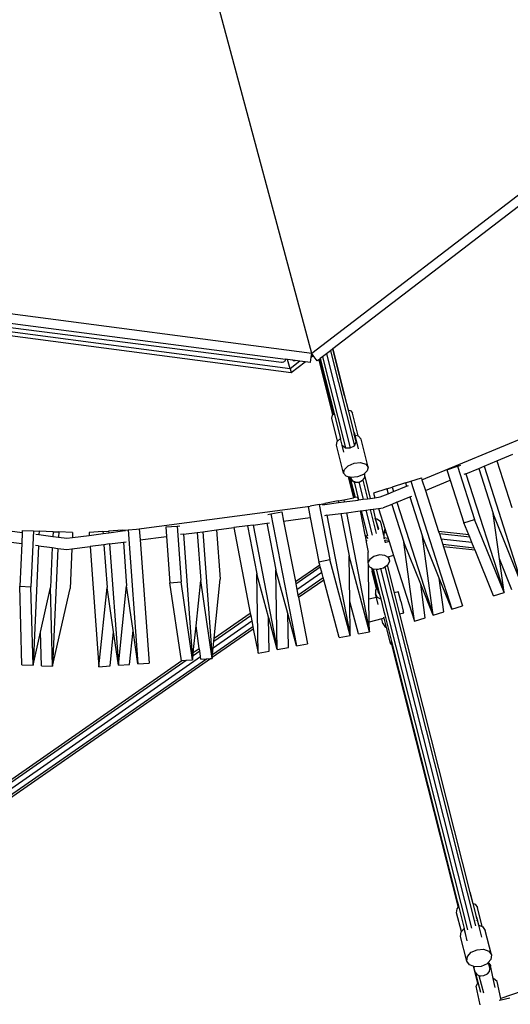
# Model space of a CAD drawing. Units: millimetres. Extents: x -67 to 2585, y 356 to 1809.
# Drawn here: x 1792 to 1845, y 767 to 875 of the extents above; entities that cross this region are included whole.
import ezdxf

# ---------------------------------------------------------------- set-up
doc = ezdxf.new("R2010")
doc.units = ezdxf.units.MM
doc.header["$LTSCALE"] = 45
doc.header["$PDSIZE"] = -1
doc.layers.add('VP-DIM', color=7, linetype='Continuous')
doc.layers.add('VP-HIC', color=6, linetype='Continuous')
doc.layers.add('VP-EQ', color=7, linetype='Continuous', true_color=0x8a3492)
doc.dimstyles.get("Standard").update_dxf_attribs({"dimtxt": 14, "dimasz": 15, "dimexe": 20, "dimexo": 50, "dimgap": 20, "dimtad": 0, "dimdec": 0, "dimzin": 0, "dimdsep": 46, "dimtxsty": 'Standard', "dimcen": -0.001, "dimadec": 0, "dimazin": 0, "dimtfac": 1, "dimtdec": 4, "dimtofl": 0, "dimtmove": 0, "dimatfit": 3, "dimfxl": 70, "dimfxlon": 1, "dimtolj": 1, "dimtzin": 0, "dimarcsym": 0})

# ---------------------------------------------------------------- blocks, each defined once
blk = doc.blocks.new('*D1364')
at = {"layer": 'Defpoints', "color": 0}
for p in [(2241.67, 1683.28), (2241.67, 1064.57), (835.03, 722)]:
    blk.add_point(p, dxfattribs=at)
at = {"layer": 'VP-DIM', "color": 0, "lineweight": -2}
for p, q in [((835.03, 1613.28), (835.03, 1703.28)), ((2241.67, 1613.28), (2241.67, 1703.28)), ((850.03, 1683.28), (1475.65, 1683.28)), ((2226.67, 1683.28), (1555.32, 1683.28))]:
    blk.add_line(p, q, dxfattribs=at)
at = {"layer": 'VP-DIM', "color": 0}
for points in [[(850.03, 1685.78), (850.03, 1680.78), (835.03, 1683.28)], [(2226.67, 1680.78), (2226.67, 1685.78), (2241.67, 1683.28)]]:
    blk.add_solid(points, dxfattribs=at)
at = {"layer": 'VP-DIM', "color": 0, "insert": (1515.49, 1683.28), "char_height": 14, "attachment_point": 5}
blk.add_mtext('\\A1;1410', dxfattribs=at)
blk = doc.blocks.new('*D1365')
at = {"layer": 'Defpoints', "color": 0}
for p in [(1684.97, 1398.76), (1907.48, 507.87), (2467.67, 507.87)]:
    blk.add_point(p, dxfattribs=at)
at = {"layer": 'VP-DIM', "color": 0, "lineweight": -2}
for p, q in [((2397.67, 1398.76), (2487.67, 1398.76)), ((2467.67, 1383.76), (2467.67, 997.88)), ((2467.67, 522.87), (2467.67, 920.55)), ((2397.67, 507.87), (2487.67, 507.87))]:
    blk.add_line(p, q, dxfattribs=at)
at = {"layer": 'VP-DIM', "color": 0}
for points in [[(2470.17, 1383.76), (2465.17, 1383.76), (2467.67, 1398.76)], [(2465.17, 522.87), (2470.17, 522.87), (2467.67, 507.87)]]:
    blk.add_solid(points, dxfattribs=at)
at = {"layer": 'VP-DIM', "color": 0, "insert": (2467.67, 959.22), "char_height": 14, "attachment_point": 5, "rotation": 90}
blk.add_mtext('\\A1;895', dxfattribs=at)
blk = doc.blocks.new('2901_')
at = {"color": 0}
for p, q in [((1823.59, 838.81), (1795.88, 942.24)), ((1895.6, 894.07), (1823.59, 838.81)), ((1860.1, 865.57), (1825.9, 839.32)), ((1823.59, 838.81), (1733.6, 850.66)), ((1739.95, 848.81), (1820.72, 838.18)), ((1821.21, 837.13), (1738.68, 848)), ((1820.27, 837.84), (1738.96, 848.18)), ((1780.81, 842.05), (1821.32, 836.71)), ((1825.63, 839.11), (1825.2, 838.79)), ((1825.89, 839.31), (1825.63, 839.11)), ((1825.63, 839.11), (1828.27, 828.69)), ((1825.9, 839.32), (1825.89, 839.31)), ((1825.89, 839.31), (1827.19, 834.17)), ((1827.2, 834.16), (1825.9, 839.32)), ((1820.35, 837.84), (1820.27, 837.84)), ((1820.5, 837.88), (1820.35, 837.84)), ((1820.57, 837.92), (1820.5, 837.88)), ((1820.62, 837.97), (1820.57, 837.92)), ((1820.67, 838.04), (1820.62, 837.97)), ((1820.7, 838.11), (1820.67, 838.04)), ((1820.72, 838.18), (1820.7, 838.11)), ((1820.93, 838.15), (1820.72, 838.18)), ((1821.21, 837.13), (1820.93, 838.15)), ((1821.5, 838.08), (1820.93, 838.15)), ((1822.3, 837.97), (1821.21, 837.13)), ((1821.32, 836.71), (1822.86, 837.9)), ((1821.5, 838.08), (1821.55, 838.05)), ((1821.76, 838.04), (1821.5, 838.08)), ((1821.55, 838.05), (1821.63, 838.04)), ((1821.63, 838.04), (1821.71, 838.03)), ((1821.71, 838.03), (1821.76, 838.04)), ((1822.3, 837.97), (1821.76, 838.04)), ((1822.86, 837.9), (1822.3, 837.97)), ((1823.46, 837.82), (1822.86, 837.9)), ((1823.46, 837.82), (1823.54, 838.42)), ((1823.54, 838.42), (1823.59, 838.81)), ((1823.54, 838.42), (1823.76, 838.59)), ((1823.76, 838.59), (1823.59, 838.81)), ((1824.2, 838.02), (1823.76, 838.59)), ((1824.35, 838.13), (1824.2, 838.02)), ((1824.44, 838.2), (1824.35, 838.13)), ((1824.35, 838.13), (1825.88, 832.08)), ((1824.52, 838.26), (1824.44, 838.2)), ((1824.44, 838.2), (1825.96, 832.16)), ((1824.78, 838.46), (1824.52, 838.26)), ((1824.52, 838.26), (1825.64, 833.8)), ((1825.2, 838.79), (1824.78, 838.46)), ((1824.78, 838.46), (1827.31, 828.45)), ((1825.2, 838.79), (1827.82, 828.44)), ((1821.21, 837.13), (1821.32, 836.71)), ((1835.69, 824.95), (1859.76, 834.92)), ((1825.63, 833.74), (1825.64, 833.8)), ((1826.02, 832.21), (1825.63, 833.74)), ((1825.64, 833.8), (1826.04, 832.23)), ((1827.19, 834.17), (1827.2, 834.16)), ((1827.19, 834.17), (1827.59, 832.62)), ((1827.2, 834.16), (1827.22, 834.13)), ((1827.61, 832.61), (1827.22, 834.13)), ((1827.59, 832.62), (1827.61, 832.61)), ((1827.59, 832.62), (1828.18, 830.26)), ((1827.61, 832.61), (1827.83, 832.55)), ((1827.83, 832.55), (1828.05, 832.28)), ((1825.78, 831.71), (1825.86, 832.06)), ((1826.42, 829.19), (1825.78, 831.71)), ((1825.86, 832.06), (1825.88, 832.08)), ((1825.88, 832.08), (1825.96, 832.16)), ((1825.96, 832.16), (1826.02, 832.21)), ((1826.02, 832.21), (1826.04, 832.23)), ((1826.04, 832.23), (1826.74, 829.48)), ((1828.69, 829.76), (1828.05, 832.28)), ((1828.27, 830.12), (1828.18, 830.26)), ((1828.18, 830.26), (1828.26, 829.95)), ((1826.3, 828.75), (1826.39, 829.17)), ((1826.39, 829.17), (1826.42, 829.19)), ((1826.42, 829.19), (1826.74, 829.48)), ((1826.93, 828.74), (1826.74, 829.48)), ((1828.26, 829.95), (1828.27, 830.12)), ((1828.47, 829.13), (1828.26, 829.95)), ((1828.34, 829.86), (1828.27, 830.12)), ((1828.27, 828.69), (1828.47, 829.13)), ((1828.72, 828.35), (1828.34, 829.86)), ((1828.34, 829.86), (1828.69, 829.76)), ((1828.69, 829.76), (1828.73, 829.75)), ((1828.73, 829.75), (1829.01, 829.42)), ((1829.78, 826.35), (1829.01, 829.42)), ((1827.08, 825.67), (1826.3, 828.75)), ((1826.93, 828.74), (1827.31, 828.45)), ((1827.12, 827.97), (1826.93, 828.74)), ((1827.31, 828.45), (1827.82, 828.44)), ((1827.82, 828.44), (1828.27, 828.69)), ((1842.5, 826.44), (1843.91, 827.03)), ((1843.91, 827.03), (1845.66, 827.75)), ((1843.91, 827.03), (1845.56, 821.89)), ((1827.08, 825.67), (1827.17, 826.09)), ((1827.17, 826.09), (1827.6, 826.49)), ((1827.6, 826.49), (1828.25, 826.76)), ((1828.25, 826.76), (1828.95, 826.83)), ((1828.95, 826.83), (1829.51, 826.68)), ((1829.69, 825.93), (1829.4, 825.66)), ((1829.51, 826.68), (1829.78, 826.35)), ((1829.78, 826.35), (1829.69, 825.93)), ((1838.42, 826.06), (1839.59, 826.44)), ((1838.42, 826.06), (1838.79, 824.91)), ((1839.59, 826.44), (1839.96, 826.56)), ((1839.59, 826.44), (1841.47, 820.58)), ((1840.51, 825.62), (1841.92, 826.2)), ((1841.92, 826.2), (1842.5, 826.44)), ((1841.92, 826.2), (1843.52, 821.24)), ((1842.5, 826.44), (1846.74, 813.23)), ((1827.35, 825.35), (1827.08, 825.67)), ((1827.6, 825.28), (1827.35, 825.35)), ((1827.6, 825.28), (1828.19, 822.97)), ((1827.71, 825.25), (1827.6, 825.28)), ((1827.71, 825.25), (1828.29, 822.99)), ((1827.78, 825.23), (1827.71, 825.25)), ((1827.78, 825.23), (1827.85, 824.97)), ((1827.82, 825.22), (1827.78, 825.23)), ((1827.83, 825.16), (1827.82, 825.22)), ((1827.91, 825.2), (1827.82, 825.22)), ((1827.83, 825.16), (1828.03, 824.86)), ((1827.85, 824.97), (1828.23, 824.71)), ((1827.85, 824.97), (1828.35, 823)), ((1828.61, 825.26), (1827.91, 825.2)), ((1828.03, 824.86), (1828.35, 824.71)), ((1829.26, 825.53), (1828.61, 825.26)), ((1828.8, 824.7), (1829.17, 824.9)), ((1829.17, 824.9), (1829.19, 824.92)), ((1829.19, 824.92), (1829.4, 825.21)), ((1829.19, 824.92), (1829.71, 822.87)), ((1829.4, 825.66), (1829.26, 825.53)), ((1829.42, 825.57), (1829.4, 825.66)), ((1829.4, 825.21), (1829.41, 825.3)), ((1829.41, 825.3), (1829.42, 825.57)), ((1829.41, 825.3), (1830.01, 822.91)), ((1834.46, 824.79), (1835.63, 825.16)), ((1835.63, 825.16), (1835.69, 824.95)), ((1835.69, 824.95), (1836.07, 823.78)), ((1836.07, 823.78), (1838.79, 824.91)), ((1838.79, 824.91), (1840.3, 820.21)), ((1840.51, 825.62), (1840.29, 825.53)), ((1840.51, 825.62), (1844.7, 812.57)), ((1828.23, 824.71), (1828.35, 824.71)), ((1828.23, 824.71), (1828.73, 822.74)), ((1828.35, 824.71), (1828.38, 824.69)), ((1828.38, 824.69), (1828.67, 824.7)), ((1828.67, 824.7), (1828.74, 824.7)), ((1828.74, 824.7), (1828.74, 824.7)), ((1828.74, 824.7), (1829.22, 822.81)), ((1828.74, 824.7), (1828.8, 824.7)), ((1831.82, 823.94), (1830.37, 823.48)), ((1831.82, 823.94), (1832.41, 824.13)), ((1831.82, 823.94), (1831.99, 823.42)), ((1833.87, 824.6), (1832.41, 824.13)), ((1832.41, 824.13), (1832.56, 823.66)), ((1832.56, 823.66), (1833.98, 824.24)), ((1833.87, 824.6), (1834.46, 824.79)), ((1833.87, 824.6), (1833.98, 824.24)), ((1833.98, 824.24), (1834.2, 824.33)), ((1834.46, 824.79), (1838.97, 810.73)), ((1836.07, 823.78), (1837.52, 819.27)), ((1826.5, 822.64), (1825.01, 822.35)), ((1826.5, 822.64), (1827.11, 822.76)), ((1826.5, 822.64), (1826.54, 822.45)), ((1827.11, 822.76), (1828.19, 822.97)), ((1827.11, 822.76), (1827.16, 822.54)), ((1827.16, 822.54), (1828.67, 822.73)), ((1828.29, 822.99), (1828.19, 822.97)), ((1828.35, 823), (1828.29, 822.99)), ((1828.61, 823.05), (1828.35, 823)), ((1828.61, 823.05), (1828.67, 822.73)), ((1828.67, 822.73), (1828.73, 822.74)), ((1828.73, 822.74), (1829.22, 822.81)), ((1829.22, 822.81), (1829.71, 822.87)), ((1829.71, 822.87), (1830.01, 822.91)), ((1830.01, 822.91), (1830.53, 822.98)), ((1830.37, 823.48), (1830.53, 822.98)), ((1830.53, 822.98), (1831.11, 823.06)), ((1831.11, 823.06), (1831.99, 823.42)), ((1831.99, 823.42), (1832.56, 823.66)), ((1832.94, 822.48), (1834.36, 823.07)), ((1834.36, 823.07), (1834.57, 823.16)), ((1834.36, 823.07), (1835.75, 818.74)), ((1804.34, 819.53), (1823.4, 822.04)), ((1823.19, 822), (1823.4, 822.04)), ((1823.19, 822), (1823.42, 820.8)), ((1824.4, 822.23), (1823.4, 822.04)), ((1824.4, 822.23), (1825.01, 822.35)), ((1824.4, 822.23), (1825.57, 816.2)), ((1824.75, 822.22), (1825.02, 822.25)), ((1825.01, 822.35), (1825.02, 822.25)), ((1825.02, 822.25), (1826.54, 822.45)), ((1826.54, 822.45), (1827.16, 822.54)), ((1829.03, 821.54), (1829.52, 821.61)), ((1829.52, 821.61), (1830.01, 821.67)), ((1829.52, 821.61), (1830.22, 818.86)), ((1830.01, 821.67), (1830.32, 821.71)), ((1830.01, 821.67), (1830.67, 819.06)), ((1830.32, 821.71), (1830.91, 821.79)), ((1830.32, 821.71), (1830.56, 820.74)), ((1830.91, 821.79), (1831.43, 821.86)), ((1830.91, 821.79), (1831.61, 819.61)), ((1832.37, 822.25), (1831.43, 821.86)), ((1832.94, 822.48), (1832.37, 822.25)), ((1832.37, 822.25), (1833.7, 818.09)), ((1832.94, 822.48), (1836.92, 810.08)), ((1777.72, 821.03), (1791.81, 819.17)), ((1818.76, 821.14), (1819.1, 821.2)), ((1819.1, 821.2), (1820.31, 821.44)), ((1819.1, 821.2), (1821.92, 806.72)), ((1820.31, 821.44), (1820.5, 820.42)), ((1820.5, 820.42), (1823.42, 820.8)), ((1823.42, 820.8), (1824.36, 815.96)), ((1825.26, 821.05), (1824.98, 821.01)), ((1825.26, 821.05), (1826.78, 821.25)), ((1825.26, 821.05), (1827.82, 807.86)), ((1826.78, 821.25), (1827.39, 821.33)), ((1826.78, 821.25), (1827.68, 816.61)), ((1827.39, 821.33), (1828.91, 821.53)), ((1827.39, 821.33), (1829.93, 808.27)), ((1828.91, 821.53), (1829.03, 821.54)), ((1828.91, 821.53), (1829.42, 818.92)), ((1829.03, 821.54), (1829.72, 818.8)), ((1830.6, 820.62), (1830.56, 820.74)), ((1830.56, 820.74), (1830.88, 819.47)), ((1830.72, 820.61), (1830.6, 820.62)), ((1830.95, 819.53), (1830.6, 820.62)), ((1831.13, 820.36), (1830.72, 820.61)), ((1840.3, 820.21), (1841.47, 820.58)), ((1844.7, 812.57), (1841.47, 820.58)), ((1846.74, 813.23), (1843.52, 821.24)), ((1844.19, 816.27), (1843.52, 821.24)), ((1791.82, 819.4), (1791.81, 819.17)), ((1791.82, 819.4), (1793.05, 819.35)), ((1802.81, 819.42), (1801.29, 819.31)), ((1802.81, 819.42), (1803.43, 819.46)), ((1802.81, 819.42), (1802.82, 819.33)), ((1803.43, 819.46), (1804.34, 819.53)), ((1803.43, 819.46), (1804.51, 804.74)), ((1804.34, 819.53), (1804.65, 819.55)), ((1804.65, 819.55), (1804.74, 818.34)), ((1807.58, 819.77), (1808.81, 819.86)), ((1807.58, 819.77), (1807.66, 818.73)), ((1808.81, 819.86), (1809.11, 819.88)), ((1808.81, 819.86), (1809.26, 813.73)), ((1811.63, 819.25), (1813.14, 819.45)), ((1813.14, 819.45), (1815.02, 819.7)), ((1813.14, 819.45), (1813.54, 814.04)), ((1816.54, 819.9), (1815.02, 819.7)), ((1815.02, 819.7), (1816.84, 810.32)), ((1817.15, 819.98), (1816.54, 819.9)), ((1816.54, 819.9), (1817.56, 814.64)), ((1817.15, 819.98), (1818.67, 820.18)), ((1817.15, 819.98), (1819.81, 806.31)), ((1818.67, 820.18), (1818.94, 820.21)), ((1818.67, 820.18), (1819.66, 815.05)), ((1820.5, 820.42), (1821.8, 813.77)), ((1831.25, 819.99), (1831.13, 820.36)), ((1831.51, 818.84), (1831.25, 819.99)), ((1831.61, 819.61), (1831.52, 819.14)), ((1831.61, 819.61), (1831.77, 819.11)), ((1840.83, 818.9), (1840.3, 820.21)), ((1788.83, 818.32), (1791.75, 817.94)), ((1791.81, 819.17), (1791.75, 817.94)), ((1793.05, 819.35), (1792.77, 813.2)), ((1793.05, 819.35), (1793.67, 819.32)), ((1793.31, 818.97), (1793.65, 818.93)), ((1793.67, 819.32), (1793.65, 818.93)), ((1793.65, 818.93), (1795.17, 818.73)), ((1795.19, 819.25), (1793.67, 819.32)), ((1795.19, 819.25), (1795.17, 818.73)), ((1795.17, 818.73), (1795.79, 818.65)), ((1795.19, 819.25), (1795.81, 819.22)), ((1795.81, 819.22), (1795.79, 818.65)), ((1795.79, 818.65), (1796.71, 818.53)), ((1797.34, 819.15), (1795.81, 819.22)), ((1796.71, 818.53), (1797.31, 818.61)), ((1797.34, 819.15), (1797.31, 818.61)), ((1797.31, 818.61), (1799.17, 818.85)), ((1800.67, 819.26), (1799.14, 819.15)), ((1799.14, 819.15), (1799.17, 818.85)), ((1799.17, 818.85), (1800.68, 819.05)), ((1800.67, 819.26), (1801.29, 819.31)), ((1800.67, 819.26), (1800.68, 819.05)), ((1800.68, 819.05), (1801.3, 819.13)), ((1801.29, 819.31), (1801.3, 819.13)), ((1801.3, 819.13), (1802.82, 819.33)), ((1802.82, 819.33), (1803.13, 819.37)), ((1804.74, 818.34), (1807.66, 818.73)), ((1804.74, 818.34), (1805.73, 804.83)), ((1807.66, 818.73), (1808.03, 813.64)), ((1809.5, 818.97), (1809.18, 818.93)), ((1809.5, 818.97), (1811.01, 819.17)), ((1809.5, 818.97), (1810.51, 805.18)), ((1811.01, 819.17), (1811.63, 819.25)), ((1811.01, 819.17), (1811.4, 813.88)), ((1811.63, 819.25), (1812.65, 805.34)), ((1829.42, 818.92), (1829.43, 818.86)), ((1829.43, 818.86), (1829.48, 818.83)), ((1829.43, 818.86), (1829.44, 818.8)), ((1829.44, 818.8), (1829.48, 818.83)), ((1829.44, 818.8), (1829.56, 818.19)), ((1829.48, 818.83), (1829.73, 818.52)), ((1831.51, 818.84), (1831.5, 818.57)), ((1831.5, 818.57), (1831.54, 818.47)), ((1831.96, 818.52), (1831.5, 818.57)), ((1831.52, 819.14), (1831.51, 818.84)), ((1831.77, 819.11), (1831.52, 819.14)), ((1831.63, 818.33), (1831.61, 818.33)), ((1831.69, 818.07), (1831.63, 818.33)), ((1832.04, 818.28), (1831.63, 818.33)), ((1831.77, 819.11), (1831.96, 818.52)), ((1831.96, 818.52), (1832.04, 818.28)), ((1836.92, 810.08), (1835.75, 818.74)), ((1837.59, 814.15), (1835.75, 818.74)), ((1840.83, 818.9), (1837.52, 819.27)), ((1837.52, 819.27), (1837.6, 819.02)), ((1840.93, 818.65), (1837.6, 819.02)), ((1837.6, 819.02), (1837.79, 818.43)), ((1841.17, 818.05), (1837.79, 818.43)), ((1837.79, 818.43), (1837.98, 817.84)), ((1840.93, 818.65), (1840.83, 818.9)), ((1841.17, 818.05), (1840.93, 818.65)), ((1791.75, 817.94), (1791.54, 813.26)), ((1793.59, 817.7), (1793, 804.58)), ((1793.59, 817.7), (1793.25, 817.74)), ((1793.59, 817.7), (1795.11, 817.5)), ((1795.11, 817.5), (1794.91, 813.11)), ((1795.11, 817.5), (1795.73, 817.42)), ((1795.73, 817.42), (1795.14, 804.48)), ((1795.73, 817.42), (1796.71, 817.29)), ((1796.71, 817.29), (1797.26, 817.36)), ((1797.26, 817.36), (1797.06, 813.01)), ((1797.26, 817.36), (1799.26, 817.62)), ((1800.77, 817.82), (1799.26, 817.62)), ((1799.26, 817.62), (1800.23, 804.43)), ((1801.39, 817.9), (1800.77, 817.82)), ((1800.77, 817.82), (1801.12, 813.13)), ((1801.39, 817.9), (1802.91, 818.1)), ((1801.39, 817.9), (1802.37, 804.59)), ((1802.91, 818.1), (1803.22, 818.14)), ((1802.91, 818.1), (1803.26, 813.29)), ((1829.56, 818.19), (1829.69, 818.28)), ((1829.56, 818.19), (1829.58, 818.09)), ((1829.58, 818.09), (1829.79, 817.02)), ((1831.69, 818.07), (1831.62, 818.05)), ((1832.07, 818.17), (1831.69, 818.07)), ((1832.04, 818.28), (1832.07, 818.17)), ((1832.07, 818.17), (1832.57, 816.62)), ((1834.88, 809.42), (1833.7, 818.09)), ((1835.55, 813.5), (1833.7, 818.09)), ((1841.41, 817.46), (1837.98, 817.84)), ((1837.98, 817.84), (1838.05, 817.6)), ((1841.51, 817.21), (1838.05, 817.6)), ((1838.05, 817.6), (1840.14, 811.11)), ((1841.41, 817.46), (1841.17, 818.05)), ((1841.51, 817.21), (1841.41, 817.46)), ((1824.36, 815.96), (1825.57, 816.2)), ((1827.82, 807.86), (1825.57, 816.2)), ((1829.93, 808.27), (1827.68, 816.61)), ((1827.76, 811.6), (1827.68, 816.61)), ((1829.8, 815.92), (1829.79, 817.02)), ((1829.95, 816.21), (1829.8, 815.92)), ((1830.42, 816.54), (1829.95, 816.21)), ((1831.03, 816.7), (1830.42, 816.54)), ((1831.62, 816.65), (1831.03, 816.7)), ((1832.03, 816.41), (1831.62, 816.65)), ((1832.15, 816.03), (1832.03, 816.41)), ((1832.05, 816.48), (1832.04, 816.54)), ((1832.57, 816.62), (1832.05, 816.48)), ((1832.15, 816.03), (1832.05, 816.48)), ((1832.57, 816.62), (1834.88, 809.42)), ((1843.53, 812.2), (1841.51, 817.21)), ((1845.57, 812.85), (1844.19, 816.27)), ((1844.7, 812.57), (1844.19, 816.27)), ((1821.8, 813.77), (1824.46, 815.62)), ((1821.85, 813.51), (1824.52, 815.38)), ((1824.46, 815.62), (1824.36, 815.96)), ((1824.52, 815.38), (1824.46, 815.62)), ((1824.68, 814.79), (1824.52, 815.38)), ((1829.81, 815.61), (1829.8, 815.92)), ((1829.81, 815.61), (1829.87, 815.43)), ((1829.87, 811.83), (1829.81, 815.61)), ((1829.87, 815.43), (1830.14, 815.27)), ((1830.14, 815.27), (1830.23, 814.91)), ((1830.14, 815.27), (1830.26, 815.19)), ((1830.26, 815.19), (1830.28, 815.18)), ((1830.26, 815.19), (1830.29, 815.07)), ((1830.28, 815.18), (1830.33, 815.18)), ((1830.28, 815.04), (1830.29, 815.07)), ((1830.29, 815.07), (1830.29, 815.07)), ((1830.29, 815.07), (1830.4, 814.65)), ((1830.33, 815.18), (1831.03, 812.39)), ((1830.33, 815.18), (1830.65, 815.15)), ((1830.65, 815.15), (1840.68, 775.54)), ((1830.65, 815.15), (1830.87, 815.13)), ((1830.87, 815.13), (1831.14, 815.21)), ((1831.14, 815.21), (1831.48, 815.3)), ((1831.14, 815.21), (1841.14, 775.72)), ((1831.48, 815.3), (1831.6, 815.38)), ((1831.6, 815.38), (1831.87, 815.57)), ((1831.6, 815.38), (1841.58, 775.97)), ((1831.87, 815.57), (1831.95, 815.62)), ((1831.87, 815.57), (1832.64, 812.53)), ((1831.95, 815.62), (1832.15, 816.03)), ((1812.88, 807.56), (1813.54, 814.04)), ((1817.7, 805.9), (1817.56, 814.64)), ((1818.85, 809.87), (1817.56, 814.64)), ((1819.81, 806.31), (1819.66, 815.05)), ((1820.95, 810.27), (1819.66, 815.05)), ((1821.97, 812.9), (1824.68, 814.79)), ((1822.08, 812.3), (1824.84, 814.22)), ((1822.13, 812.05), (1824.9, 813.98)), ((1824.84, 814.22), (1824.68, 814.79)), ((1824.9, 813.98), (1824.84, 814.22)), ((1826.61, 807.63), (1824.9, 813.98)), ((1830.22, 814.89), (1830.23, 814.91)), ((1830.7, 813), (1830.22, 814.89)), ((1830.23, 814.91), (1830.34, 814.48)), ((1830.34, 814.48), (1830.42, 814.56)), ((1830.36, 814.38), (1830.34, 814.48)), ((1830.4, 814.63), (1830.4, 814.65)), ((1830.4, 814.63), (1830.42, 814.56)), ((1830.42, 814.56), (1830.78, 813.13)), ((1838.09, 810.45), (1837.59, 814.15)), ((1838.97, 810.73), (1837.59, 814.15)), ((1791.77, 804.63), (1791.54, 813.26)), ((1791.54, 813.26), (1792.77, 813.2)), ((1793, 804.58), (1792.77, 813.2)), ((1793.82, 808.22), (1794.91, 813.11)), ((1795.14, 804.48), (1794.91, 813.11)), ((1795.14, 804.48), (1797.06, 813.01)), ((1800.23, 804.43), (1801.12, 813.13)), ((1801.83, 808.24), (1801.12, 813.13)), ((1802.37, 804.59), (1803.26, 813.29)), ((1803.97, 808.39), (1803.26, 813.29)), ((1808.03, 813.64), (1809.26, 813.73)), ((1809.28, 805.09), (1808.03, 813.64)), ((1810.51, 805.18), (1809.26, 813.73)), ((1810.89, 808.9), (1811.4, 813.88)), ((1812.65, 805.34), (1811.4, 813.88)), ((1821.8, 813.77), (1821.85, 813.51)), ((1821.85, 813.51), (1821.97, 812.9)), ((1821.97, 812.9), (1822.08, 812.3)), ((1830.7, 813), (1830.59, 812.82)), ((1830.78, 813.13), (1830.7, 813)), ((1830.96, 812.45), (1830.78, 813.13)), ((1836.05, 809.8), (1835.55, 813.5)), ((1836.92, 810.08), (1835.55, 813.5)), ((1822.08, 812.3), (1822.13, 812.05)), ((1822.13, 812.05), (1823.12, 806.95)), ((1830.68, 812.03), (1829.87, 811.83)), ((1829.91, 809.33), (1829.87, 811.83)), ((1830.59, 812.82), (1830.58, 812.42)), ((1830.58, 812.42), (1830.78, 812.08)), ((1830.68, 812.03), (1830.58, 812.42)), ((1830.87, 811.26), (1830.68, 812.03)), ((1830.78, 812.08), (1831.14, 811.89)), ((1830.96, 812.45), (1831.03, 812.39)), ((1831.03, 812.39), (1831.16, 811.89)), ((1831.14, 811.89), (1831.16, 811.89)), ((1831.16, 811.89), (1831.48, 810.64)), ((1833.1, 812.64), (1832.64, 812.53)), ((1832.64, 812.53), (1833.24, 810.18)), ((1833.12, 812.56), (1833.1, 812.64)), ((1833.21, 812.19), (1833.12, 812.56)), ((1833.36, 811.62), (1833.21, 812.19)), ((1843.53, 812.2), (1844.7, 812.57)), ((1828.72, 808.04), (1827.76, 811.6)), ((1827.82, 807.86), (1827.76, 811.6)), ((1833.36, 811.62), (1833.63, 810.52)), ((1838.97, 810.73), (1840.14, 811.11)), ((1812.84, 807.25), (1816.89, 810.06)), ((1812.88, 807.56), (1816.84, 810.32)), ((1816.84, 810.32), (1816.89, 810.06)), ((1816.89, 810.06), (1817.01, 809.45)), ((1818.85, 809.77), (1818.85, 809.87)), ((1818.87, 809.78), (1818.85, 809.87)), ((1818.85, 809.77), (1818.87, 809.78)), ((1818.91, 806.13), (1818.85, 809.77)), ((1819.81, 806.31), (1818.87, 809.78)), ((1821.02, 806.54), (1820.95, 810.27)), ((1821.92, 806.72), (1820.95, 810.27)), ((1831.28, 809.68), (1829.91, 809.33)), ((1831.53, 809.74), (1831.28, 809.68)), ((1831.41, 809.18), (1831.28, 809.68)), ((1831.48, 810.64), (1831.61, 810.12)), ((1831.53, 809.74), (1831.5, 809.85)), ((1831.78, 808.75), (1831.53, 809.74)), ((1831.61, 810.12), (1832.34, 807.21)), ((1833.69, 810.29), (1833.24, 810.18)), ((1833.24, 810.18), (1840.96, 779.65)), ((1833.69, 810.29), (1833.63, 810.52)), ((1834.88, 809.42), (1836.05, 809.8)), ((1836.92, 810.08), (1838.09, 810.45)), ((1810.59, 805.97), (1810.89, 808.9)), ((1811.25, 806.43), (1810.89, 808.9)), ((1812.66, 805.46), (1817.17, 808.6)), ((1812.69, 805.76), (1817.13, 808.85)), ((1812.77, 806.5), (1817.01, 809.45)), ((1817.01, 809.45), (1817.13, 808.85)), ((1817.13, 808.85), (1817.17, 808.6)), ((1817.17, 808.6), (1817.7, 805.9)), ((1829.93, 808.27), (1829.91, 809.33)), ((1831.41, 809.18), (1831.61, 808.84)), ((1831.61, 808.84), (1831.78, 808.75)), ((1832.23, 807), (1831.78, 808.75)), ((1793, 804.58), (1793.82, 808.22)), ((1793.91, 804.53), (1793.82, 808.22)), ((1801.45, 804.52), (1801.83, 808.24)), ((1802.37, 804.59), (1801.83, 808.24)), ((1803.59, 804.68), (1803.97, 808.39)), ((1804.51, 804.74), (1803.97, 808.39)), ((1812.84, 807.25), (1812.88, 807.56)), ((1826.61, 807.63), (1827.82, 807.86)), ((1828.72, 808.04), (1829.93, 808.27)), ((1810.59, 805.97), (1811.25, 806.43)), ((1811.29, 806.16), (1811.25, 806.43)), ((1812.69, 805.76), (1812.77, 806.5)), ((1812.77, 806.5), (1812.84, 807.25)), ((1819.81, 806.31), (1821.02, 806.54)), ((1821.92, 806.72), (1823.12, 806.95)), ((1832.23, 807), (1832.3, 807.18)), ((1832.36, 806.88), (1832.23, 807)), ((1832.3, 807.18), (1832.34, 807.21)), ((1832.4, 806.88), (1832.32, 807.18)), ((1832.34, 807.21), (1832.35, 807.2)), ((1832.35, 807.2), (1839.56, 778.7)), ((1832.36, 806.88), (1839.68, 777.99)), ((1832.37, 806.88), (1832.36, 806.88)), ((1832.4, 806.88), (1832.37, 806.88)), ((1839.54, 778.68), (1832.4, 806.88)), ((1774.3, 779.72), (1811.38, 805.54)), ((1810.51, 805.18), (1810.56, 805.66)), ((1810.56, 805.66), (1811.29, 806.16)), ((1810.56, 805.66), (1810.59, 805.97)), ((1811.38, 805.54), (1811.29, 806.16)), ((1811.42, 805.25), (1811.38, 805.54)), ((1812.47, 805.33), (1812.65, 805.34)), ((1812.65, 805.34), (1812.66, 805.46)), ((1812.66, 805.46), (1812.69, 805.76)), ((1817.7, 805.9), (1818.91, 806.13)), ((1774.02, 780.51), (1809.34, 805.1)), ((1774.03, 780.23), (1809.81, 805.13)), ((1775.09, 779.31), (1812.47, 805.33)), ((1775.13, 779.62), (1812.02, 805.3)), ((1791.77, 804.63), (1793, 804.58)), ((1793.91, 804.53), (1795.14, 804.48)), ((1800.23, 804.43), (1801.45, 804.52)), ((1802.37, 804.59), (1803.59, 804.68)), ((1804.51, 804.74), (1805.73, 804.83)), ((1809.28, 805.09), (1809.34, 805.1)), ((1809.34, 805.1), (1809.81, 805.13)), ((1809.81, 805.13), (1810.51, 805.18)), ((1811.42, 805.25), (1812.02, 805.3)), ((1812.02, 805.3), (1812.47, 805.33)), ((1912.94, 791.43), (1844.34, 768.01)), ((1840.96, 779.65), (1841, 779.61)), ((1840.96, 779.65), (1841.28, 778.43)), ((1841.3, 778.42), (1841, 779.61)), ((1839.54, 778.68), (1839.56, 778.7)), ((1839.56, 778.57), (1839.54, 778.68)), ((1839.56, 778.7), (1839.58, 778.63)), ((1839.56, 778.57), (1839.71, 778.02)), ((1839.58, 778.63), (1839.73, 778.04)), ((1841.28, 778.43), (1841.3, 778.42)), ((1841.28, 778.43), (1841.63, 777.02)), ((1841.3, 778.42), (1841.52, 778.34)), ((1841.52, 778.34), (1841.77, 777.99)), ((1839.49, 777.42), (1839.55, 777.85)), ((1840.02, 775.34), (1839.49, 777.42)), ((1839.55, 777.85), (1839.68, 777.99)), ((1839.68, 777.99), (1839.71, 778.02)), ((1839.71, 778.02), (1839.73, 778.04)), ((1839.73, 778.04), (1840.33, 775.68)), ((1842.29, 775.91), (1841.77, 777.99)), ((1841.71, 776.9), (1841.63, 777.02)), ((1841.63, 777.02), (1841.7, 776.75)), ((1841.67, 776.57), (1841.68, 776.58)), ((1841.68, 776.58), (1841.68, 776.59)), ((1841.7, 776.75), (1841.71, 776.9)), ((1841.7, 776.75), (1841.84, 776.18)), ((1841.93, 776.05), (1841.71, 776.9)), ((1839.93, 774.81), (1840, 775.31)), ((1840, 775.31), (1840.02, 775.34)), ((1840.02, 775.34), (1840.33, 775.68)), ((1840.47, 775.13), (1840.33, 775.68)), ((1840.66, 774.35), (1840.47, 775.13)), ((1842.26, 774.72), (1841.93, 776.05)), ((1841.93, 776.05), (1842.29, 775.91)), ((1842.29, 775.91), (1842.34, 775.9)), ((1842.34, 775.9), (1842.63, 775.48)), ((1843.32, 772.78), (1842.63, 775.48)), ((1840.61, 772.11), (1839.93, 774.81)), ((1840.68, 772.61), (1841.09, 773.07)), ((1841.09, 773.07), (1841.74, 773.36)), ((1841.74, 773.36), (1842.45, 773.41)), ((1842.45, 773.41), (1843.02, 773.19)), ((1843.02, 773.19), (1843.32, 772.78)), ((1840.61, 772.11), (1840.68, 772.61)), ((1840.9, 771.69), (1840.61, 772.11)), ((1842.96, 771.96), (1842.83, 771.81)), ((1843.25, 772.27), (1842.96, 771.96)), ((1842.98, 771.91), (1842.96, 771.96)), ((1842.98, 771.91), (1843.03, 771.89)), ((1843.12, 771.33), (1842.98, 771.91)), ((1843.03, 771.89), (1843.2, 771.63)), ((1843.32, 772.78), (1843.25, 772.27)), ((1841.31, 771.54), (1840.9, 771.69)), ((1841.31, 771.54), (1841.78, 769.69)), ((1841.38, 771.51), (1841.31, 771.54)), ((1841.48, 771.48), (1841.38, 771.51)), ((1841.54, 770.89), (1841.38, 771.51)), ((1842.19, 771.52), (1841.48, 771.48)), ((1841.54, 770.89), (1841.72, 770.63)), ((1841.54, 770.89), (1841.82, 769.78)), ((1842.83, 771.81), (1842.19, 771.52)), ((1842.87, 770.7), (1843.1, 770.98)), ((1843.1, 770.98), (1843.13, 771.26)), ((1843.15, 771.33), (1843.12, 771.29)), ((1843.2, 771.63), (1843.15, 771.33)), ((1843.52, 770.19), (1843.2, 771.63)), ((1841.78, 769.69), (1841.62, 769.37)), ((1841.72, 770.63), (1841.94, 770.54)), ((1841.82, 769.78), (1841.78, 769.69)), ((1841.82, 769.78), (1842.1, 768.7)), ((1841.94, 770.54), (1842.43, 768.61)), ((1841.94, 770.54), (1842.07, 770.49)), ((1842.07, 770.49), (1842.14, 770.49)), ((1842.14, 770.49), (1842.49, 770.51)), ((1842.49, 770.51), (1842.87, 770.7)), ((1843.54, 770.19), (1843.52, 770.19)), ((1843.73, 769.22), (1843.52, 770.19)), ((1843.93, 769.88), (1843.54, 770.19)), ((1844.34, 768.01), (1843.93, 769.88)), ((1842.07, 767.31), (1841.62, 769.37)), ((1844.38, 767.81), (1844.18, 767.77)), ((1844.38, 767.81), (1844.34, 768.01)), ((1845.35, 768.03), (1844.38, 767.81))]:
    blk.add_line(p, q, dxfattribs=at)
blk = doc.blocks.new('2901_2D')
at = {"layer": 'VP-EQ', "color": 0}
blk.add_circle((1796.63, 953.28), 409.71, dxfattribs=at)
blk.add_blockref('2901_', (0, 0), dxfattribs=at)
blk = doc.blocks.new('*D1372')
at = {"layer": 'Defpoints', "color": 0}
for p in [(633.35, 1788.81), (2393.35, 1064.03), (633.35, 761.94)]:
    blk.add_point(p, dxfattribs=at)
at = {"layer": 'VP-DIM', "color": 0, "lineweight": -2}
for p, q in [((633.35, 1718.81), (633.35, 1808.81)), ((2393.35, 1718.81), (2393.35, 1808.81)), ((648.35, 1788.81), (1471.19, 1788.81)), ((2378.35, 1788.81), (1555.52, 1788.81))]:
    blk.add_line(p, q, dxfattribs=at)
at = {"layer": 'VP-DIM', "color": 0}
for points in [[(648.35, 1791.31), (648.35, 1786.31), (633.35, 1788.81)], [(2378.35, 1786.31), (2378.35, 1791.31), (2393.35, 1788.81)]]:
    blk.add_solid(points, dxfattribs=at)
at = {"layer": 'VP-DIM', "color": 0, "insert": (1513.35, 1788.81), "char_height": 14, "attachment_point": 5}
blk.add_mtext('\\A1;1760', dxfattribs=at)
blk = doc.blocks.new('*D1373')
at = {"layer": 'Defpoints', "color": 0}
for p in [(1685.84, 1550.81), (1909.3, 355.81), (2565.35, 355.81)]:
    blk.add_point(p, dxfattribs=at)
at = {"layer": 'VP-DIM', "color": 0, "lineweight": -2}
for p, q in [((2495.35, 1550.81), (2585.35, 1550.81)), ((2565.35, 1535.81), (2565.35, 1004.42)), ((2565.35, 370.81), (2565.35, 922.42)), ((2495.35, 355.81), (2585.35, 355.81))]:
    blk.add_line(p, q, dxfattribs=at)
at = {"layer": 'VP-DIM', "color": 0}
for points in [[(2567.85, 1535.81), (2562.85, 1535.81), (2565.35, 1550.81)], [(2562.85, 370.81), (2567.85, 370.81), (2565.35, 355.81)]]:
    blk.add_solid(points, dxfattribs=at)
at = {"layer": 'VP-DIM', "color": 0, "insert": (2565.35, 963.42), "char_height": 14, "attachment_point": 5, "rotation": 90}
blk.add_mtext('\\A1;1195', dxfattribs=at)

msp = doc.modelspace()

# ---------------------------------------------------------------- linework, layer by layer
at = {"layer": 'VP-HIC', "color": 3}
msp.add_circle((1796.63, 953.28), 409.71, dxfattribs=at)

# ---------------------------------------------------------------- block references
at = {"layer": 'VP-EQ', "color": 0}
msp.add_blockref('2901_2D', (0, 0), dxfattribs=at)

# ---------------------------------------------------------------- dimensions: what is measured, and where the dimension line sits
at = {"layer": 'VP-DIM', "color": 0}
dim = msp.add_linear_dim(base=(633.35, 1788.81), p1=(2393.35, 1064.03), p2=(633.35, 761.94), dimstyle='Standard', dxfattribs=at)
dim.commit()
dim.dimension.update_dxf_attribs({"geometry": '*D1372', "text_midpoint": (1513.35, 1788.81)})
dim = msp.add_linear_dim(base=(2241.67, 1683.28), p1=(835.03, 722), p2=(2241.67, 1064.57), text='1410', dimstyle='Standard', dxfattribs=at)
dim.commit()
dim.dimension.update_dxf_attribs({"geometry": '*D1364', "text_midpoint": (1515.49, 1683.28), "dimtype": 160})
dim = msp.add_linear_dim(base=(2565.35, 355.81), p1=(1685.84, 1550.81), p2=(1909.3, 355.81), angle=90, dimstyle='Standard', dxfattribs=at)
dim.commit()
dim.dimension.update_dxf_attribs({"geometry": '*D1373', "text_midpoint": (2565.35, 963.42), "dimtype": 160})
dim = msp.add_linear_dim(base=(2467.67, 507.87), p1=(1684.97, 1398.76), p2=(1907.48, 507.87), angle=90, text='895', dimstyle='Standard', dxfattribs=at)
dim.commit()
dim.dimension.update_dxf_attribs({"geometry": '*D1365', "text_midpoint": (2467.67, 959.22), "dimtype": 160})

doc.saveas('drawing.dxf')
